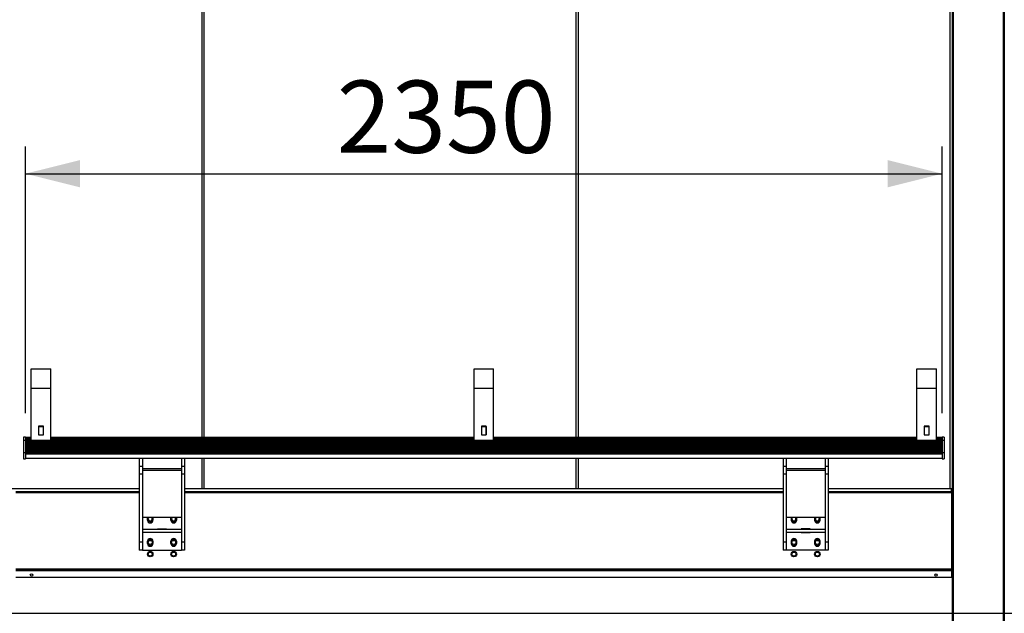
# Model space of a CAD drawing. Units: millimetres. Extents: x 0 to 297, y 2 to 200.
# Drawn here: x 92 to 128, y 33 to 55 of the extents above; entities that cross this region are included whole.
import ezdxf

# ---------------------------------------------------------------- set-up
doc = ezdxf.new("R2010")
doc.units = ezdxf.units.MM
doc.layers.add('ADAMA', color=7, linetype='Continuous')
doc.styles.add('SLDTEXTSTYLE1', font='TXT', dxfattribs={"width": 0.7})
doc.dimstyles.new('SLDDIMSTYLE1', dxfattribs={"dimtxt": 2.645833, "dimasz": 2, "dimexe": 0, "dimexo": 0.0625, "dimgap": 0.661458, "dimtad": 1, "dimdec": 1, "dimlfac": 70, "dimrnd": 1e-09, "dimzin": 12, "dimdsep": 46, "dimtxsty": 'SLDTEXTSTYLE1', "dimsah": 1, "dimcen": 0.09, "dimadec": 0, "dimazin": 3, "dimtfac": 1, "dimtdec": 1, "dimtofl": 0, "dimtmove": 0, "dimatfit": 3, "dimfxl": 0, "dimfrac": 2, "dimtolj": 1, "dimtzin": 12, "dimarcsym": 0})

# ---------------------------------------------------------------- blocks, each defined once
blk = doc.blocks.new('_D_1')
at = {"layer": 'ADAMA', "color": 7}
for p, q in [((162.283, 33.428), (162.283, 68.431)), ((32.287, 33.428), (163.283, 33.428))]:
    blk.add_line(p, q, dxfattribs=at)
for points in [[(162.283, 68.431), (161.783, 66.431), (162.783, 66.431)], [(162.283, 33.428), (162.783, 35.428), (161.783, 35.428)]]:
    blk.add_solid(points, dxfattribs=at)
at = {"layer": 'ADAMA', "color": 7, "insert": (158.872, 47.117), "char_height": 2.6458, "attachment_point": 1, "rotation": 90, "style": 'SLDTEXTSTYLE1'}
blk.add_mtext('2450', dxfattribs=at)
blk = doc.blocks.new('_D_2')
at = {"layer": 'ADAMA', "color": 7}
for p, q in [((92.617, 40.763), (92.617, 50.54)), ((126.189, 40.763), (126.189, 50.54)), ((92.617, 49.54), (126.189, 49.54))]:
    blk.add_line(p, q, dxfattribs=at)
for points in [[(92.617, 49.54), (94.617, 49.04), (94.617, 50.04)], [(126.189, 49.54), (124.189, 50.04), (124.189, 49.04)]]:
    blk.add_solid(points, dxfattribs=at)
at = {"layer": 'ADAMA', "color": 7, "insert": (104.014, 52.951), "char_height": 2.6458, "attachment_point": 1, "style": 'SLDTEXTSTYLE1'}
blk.add_mtext('2350', dxfattribs=at)

msp = doc.modelspace()

# ---------------------------------------------------------------- linework, layer by layer
at = {"color": 7, "linetype": 'Continuous', "lineweight": 25}
for p, q in [((126.5474, 68.4273), (126.5474, 30.4555)), ((126.5938, 68.4273), (126.5938, 30.4555)), ((128.4152, 68.4273), (128.4152, 30.4555)), ((128.4616, 68.4273), (128.4616, 30.4555)), ((99.0862, 39.869), (99.0862, 67.8242)), ((99.1576, 67.8242), (99.1576, 39.869)), ((112.7811, 39.869), (112.7811, 67.8242)), ((112.8525, 67.8242), (112.8525, 39.869)), ((126.4759, 37.9983), (126.4759, 67.8242)), ((92.8314, 41.6829), (92.8314, 42.384)), ((92.8314, 42.384), (93.5457, 42.384)), ((93.5457, 41.6829), (93.5457, 42.384)), ((109.0457, 42.384), (109.76, 42.384)), ((109.0457, 41.6829), (109.0457, 42.384)), ((109.76, 41.6829), (109.76, 42.384)), ((125.26, 41.6829), (125.26, 42.384)), ((125.26, 42.384), (125.9743, 42.384)), ((125.9743, 41.6829), (125.9743, 42.384)), ((92.8314, 39.7714), (92.8314, 41.6829)), ((92.8314, 41.6829), (93.5457, 41.6829)), ((93.5457, 39.7714), (93.5457, 41.6829)), ((109.0457, 39.7714), (109.0457, 41.6829)), ((109.0457, 41.6829), (109.76, 41.6829)), ((109.76, 39.7714), (109.76, 41.6829)), ((125.26, 39.7714), (125.26, 41.6829)), ((125.26, 41.6829), (125.9743, 41.6829)), ((125.9743, 39.7714), (125.9743, 41.6829)), ((93.1, 40.2919), (93.1, 39.963)), ((93.2771, 40.2919), (93.1, 40.2919)), ((93.1029, 40.2617), (93.1, 40.2617)), ((93.1029, 40.2772), (93.2743, 40.2772)), ((93.1029, 40.2772), (93.1029, 39.963)), ((93.2743, 40.2772), (93.2743, 39.963)), ((93.2771, 40.2617), (93.2743, 40.2617)), ((93.2771, 39.963), (93.2771, 40.2919)), ((109.3143, 40.2919), (109.3143, 39.963)), ((109.4914, 40.2919), (109.3143, 40.2919)), ((109.3171, 40.2617), (109.3143, 40.2617)), ((109.3171, 40.2772), (109.4886, 40.2772)), ((109.3171, 40.2772), (109.3171, 39.963)), ((109.4886, 40.2772), (109.4886, 39.963)), ((109.4914, 40.2617), (109.4886, 40.2617)), ((109.4914, 39.963), (109.4914, 40.2919)), ((125.5286, 40.2919), (125.5286, 39.963)), ((125.7057, 40.2919), (125.5286, 40.2919)), ((125.5314, 40.2617), (125.5286, 40.2617)), ((125.5314, 40.2772), (125.7029, 40.2772)), ((125.5314, 40.2772), (125.5314, 39.963)), ((125.7029, 40.2772), (125.7029, 39.963)), ((125.7057, 40.2617), (125.7029, 40.2617)), ((125.7057, 39.963), (125.7057, 40.2919)), ((92.6171, 39.8876), (92.5457, 39.8876)), ((92.5457, 39.8876), (92.5457, 39.8836)), ((92.6171, 39.8836), (92.5457, 39.8836)), ((92.5457, 39.8836), (92.5457, 39.7626)), ((92.6171, 39.7626), (92.5457, 39.7626)), ((92.5457, 39.7626), (92.5457, 39.3078)), ((92.6171, 39.8876), (92.6171, 39.8836)), ((92.6171, 39.8836), (92.6171, 39.7626)), ((92.8314, 39.869), (92.6171, 39.869)), ((92.6171, 39.863), (92.8314, 39.863)), ((92.8314, 39.8576), (92.6171, 39.8576)), ((92.6171, 39.8518), (92.8314, 39.8518)), ((92.8314, 39.8467), (92.6171, 39.8467)), ((92.6171, 39.8411), (92.8314, 39.8411)), ((92.8314, 39.8363), (92.6171, 39.8363)), ((92.6171, 39.831), (92.8314, 39.831)), ((92.8314, 39.8265), (92.6171, 39.8265)), ((92.6171, 39.8213), (92.8314, 39.8213)), ((92.8314, 39.8172), (92.6171, 39.8172)), ((92.6171, 39.8123), (92.8314, 39.8123)), ((92.8314, 39.8085), (92.6171, 39.8085)), ((92.6171, 39.8037), (92.8314, 39.8037)), ((92.8314, 39.8002), (92.6171, 39.8002)), ((92.6171, 39.7957), (92.8314, 39.7957)), ((92.8314, 39.7925), (92.6171, 39.7925)), ((92.6171, 39.7881), (92.8314, 39.7881)), ((92.8314, 39.7853), (92.6171, 39.7853)), ((92.6171, 39.7811), (92.8314, 39.7811)), ((92.8314, 39.7786), (92.6171, 39.7786)), ((92.6171, 39.7746), (92.8314, 39.7746)), ((92.8314, 39.7725), (92.6171, 39.7725)), ((92.6171, 39.7686), (92.8314, 39.7686)), ((92.8314, 39.7668), (92.6171, 39.7668)), ((92.6171, 39.7631), (92.8314, 39.7631)), ((92.6171, 39.7626), (92.6171, 39.3078)), ((92.8314, 39.7616), (92.6171, 39.7616)), ((92.6171, 39.7581), (92.8314, 39.7581)), ((92.8314, 39.757), (92.6171, 39.757)), ((92.6171, 39.7537), (92.8314, 39.7537)), ((92.8314, 39.7528), (92.6171, 39.7528)), ((92.6171, 39.7497), (92.8314, 39.7497)), ((92.8314, 39.7492), (92.6171, 39.7492)), ((92.6171, 39.7462), (92.8314, 39.7462)), ((92.8314, 39.746), (92.6171, 39.746)), ((92.8314, 39.7434), (92.6171, 39.7434)), ((126.1886, 39.7412), (92.6171, 39.7412)), ((92.6171, 39.7412), (92.8314, 39.7412)), ((126.1886, 39.7399), (92.6171, 39.7399)), ((126.1886, 39.7385), (92.6171, 39.7385)), ((126.1886, 39.7364), (92.6171, 39.7364)), ((126.1886, 39.7339), (92.6171, 39.7339)), ((92.6171, 39.7308), (126.1886, 39.7308)), ((126.1886, 39.7307), (92.6171, 39.7307)), ((92.6171, 39.7275), (126.1886, 39.7275)), ((126.1886, 39.727), (92.6171, 39.727)), ((92.6171, 39.7236), (126.1886, 39.7236)), ((126.1886, 39.7227), (92.6171, 39.7227)), ((92.6171, 39.7192), (126.1886, 39.7192)), ((126.1886, 39.7179), (92.6171, 39.7179)), ((92.6171, 39.7141), (126.1886, 39.7141)), ((126.1886, 39.7124), (92.6171, 39.7124)), ((92.6171, 39.7085), (126.1886, 39.7085)), ((126.1886, 39.7064), (92.6171, 39.7064)), ((92.6171, 39.7023), (126.1886, 39.7023)), ((126.1886, 39.6999), (92.6171, 39.6999)), ((92.6171, 39.6955), (126.1886, 39.6955)), ((126.1886, 39.6927), (92.6171, 39.6927)), ((92.6171, 39.6882), (126.1886, 39.6882)), ((126.1886, 39.685), (92.6171, 39.685)), ((92.6171, 39.6802), (126.1886, 39.6802)), ((126.1886, 39.6767), (92.6171, 39.6767)), ((92.6171, 39.6716), (126.1886, 39.6716)), ((126.1886, 39.6677), (92.6171, 39.6677)), ((92.6171, 39.6625), (126.1886, 39.6625)), ((126.1886, 39.6582), (92.6171, 39.6582)), ((92.8314, 39.7714), (93.5457, 39.7714)), ((92.8314, 39.7412), (92.8314, 39.7714)), ((93.1, 39.963), (93.2771, 39.963)), ((109.0457, 39.869), (93.5457, 39.869)), ((93.5457, 39.863), (109.0457, 39.863)), ((109.0457, 39.8576), (93.5457, 39.8576)), ((93.5457, 39.8518), (109.0457, 39.8518)), ((109.0457, 39.8467), (93.5457, 39.8467)), ((93.5457, 39.8411), (109.0457, 39.8411)), ((109.0457, 39.8363), (93.5457, 39.8363)), ((93.5457, 39.831), (109.0457, 39.831)), ((109.0457, 39.8265), (93.5457, 39.8265)), ((93.5457, 39.8213), (109.0457, 39.8213)), ((109.0457, 39.8172), (93.5457, 39.8172)), ((93.5457, 39.8123), (109.0457, 39.8123)), ((109.0457, 39.8085), (93.5457, 39.8085)), ((93.5457, 39.8037), (109.0457, 39.8037)), ((109.0457, 39.8002), (93.5457, 39.8002)), ((93.5457, 39.7957), (109.0457, 39.7957)), ((109.0457, 39.7925), (93.5457, 39.7925)), ((93.5457, 39.7881), (109.0457, 39.7881)), ((109.0457, 39.7853), (93.5457, 39.7853)), ((93.5457, 39.7811), (109.0457, 39.7811)), ((109.0457, 39.7786), (93.5457, 39.7786)), ((93.5457, 39.7746), (109.0457, 39.7746)), ((109.0457, 39.7725), (93.5457, 39.7725)), ((93.5457, 39.7412), (93.5457, 39.7714)), ((93.5457, 39.7686), (109.0457, 39.7686)), ((109.0457, 39.7668), (93.5457, 39.7668)), ((93.5457, 39.7631), (109.0457, 39.7631)), ((109.0457, 39.7616), (93.5457, 39.7616)), ((93.5457, 39.7581), (109.0457, 39.7581)), ((109.0457, 39.757), (93.5457, 39.757)), ((93.5457, 39.7537), (109.0457, 39.7537)), ((109.0457, 39.7528), (93.5457, 39.7528)), ((93.5457, 39.7497), (109.0457, 39.7497)), ((109.0457, 39.7492), (93.5457, 39.7492)), ((93.5457, 39.7462), (109.0457, 39.7462)), ((109.0457, 39.746), (93.5457, 39.746)), ((109.0457, 39.7434), (93.5457, 39.7434)), ((93.5457, 39.7412), (109.0457, 39.7412)), ((109.0457, 39.7714), (109.76, 39.7714)), ((109.0457, 39.7412), (109.0457, 39.7714)), ((109.3143, 39.963), (109.4914, 39.963)), ((125.26, 39.869), (109.76, 39.869)), ((109.76, 39.863), (125.26, 39.863)), ((125.26, 39.8576), (109.76, 39.8576)), ((109.76, 39.8518), (125.26, 39.8518)), ((125.26, 39.8467), (109.76, 39.8467)), ((109.76, 39.8411), (125.26, 39.8411)), ((125.26, 39.8363), (109.76, 39.8363)), ((109.76, 39.831), (125.26, 39.831)), ((125.26, 39.8265), (109.76, 39.8265)), ((109.76, 39.8213), (125.26, 39.8213)), ((125.26, 39.8172), (109.76, 39.8172)), ((109.76, 39.8123), (125.26, 39.8123)), ((125.26, 39.8085), (109.76, 39.8085)), ((109.76, 39.8037), (125.26, 39.8037)), ((125.26, 39.8002), (109.76, 39.8002)), ((109.76, 39.7957), (125.26, 39.7957)), ((125.26, 39.7925), (109.76, 39.7925)), ((109.76, 39.7881), (125.26, 39.7881)), ((125.26, 39.7853), (109.76, 39.7853)), ((109.76, 39.7811), (125.26, 39.7811)), ((125.26, 39.7786), (109.76, 39.7786)), ((109.76, 39.7746), (125.26, 39.7746)), ((125.26, 39.7725), (109.76, 39.7725)), ((109.76, 39.7412), (109.76, 39.7714)), ((109.76, 39.7686), (125.26, 39.7686)), ((125.26, 39.7668), (109.76, 39.7668)), ((109.76, 39.7631), (125.26, 39.7631)), ((125.26, 39.7616), (109.76, 39.7616)), ((109.76, 39.7581), (125.26, 39.7581)), ((125.26, 39.757), (109.76, 39.757)), ((109.76, 39.7537), (125.26, 39.7537)), ((125.26, 39.7528), (109.76, 39.7528)), ((109.76, 39.7497), (125.26, 39.7497)), ((125.26, 39.7492), (109.76, 39.7492)), ((109.76, 39.7462), (125.26, 39.7462)), ((125.26, 39.746), (109.76, 39.746)), ((125.26, 39.7434), (109.76, 39.7434)), ((109.76, 39.7412), (125.26, 39.7412)), ((125.26, 39.7412), (125.26, 39.7714)), ((125.26, 39.7714), (125.9743, 39.7714)), ((125.5286, 39.963), (125.7057, 39.963)), ((126.1886, 39.869), (125.9743, 39.869)), ((125.9743, 39.863), (126.1886, 39.863)), ((126.1886, 39.8576), (125.9743, 39.8576)), ((125.9743, 39.8518), (126.1886, 39.8518)), ((126.1886, 39.8467), (125.9743, 39.8467)), ((125.9743, 39.8411), (126.1886, 39.8411)), ((126.1886, 39.8363), (125.9743, 39.8363)), ((125.9743, 39.831), (126.1886, 39.831)), ((126.1886, 39.8265), (125.9743, 39.8265)), ((125.9743, 39.8213), (126.1886, 39.8213)), ((126.1886, 39.8172), (125.9743, 39.8172)), ((125.9743, 39.8123), (126.1886, 39.8123)), ((126.1886, 39.8085), (125.9743, 39.8085)), ((125.9743, 39.8037), (126.1886, 39.8037)), ((126.1886, 39.8002), (125.9743, 39.8002)), ((125.9743, 39.7957), (126.1886, 39.7957)), ((126.1886, 39.7925), (125.9743, 39.7925)), ((125.9743, 39.7881), (126.1886, 39.7881)), ((126.1886, 39.7853), (125.9743, 39.7853)), ((125.9743, 39.7811), (126.1886, 39.7811)), ((126.1886, 39.7786), (125.9743, 39.7786)), ((125.9743, 39.7746), (126.1886, 39.7746)), ((126.1886, 39.7725), (125.9743, 39.7725)), ((125.9743, 39.7412), (125.9743, 39.7714)), ((125.9743, 39.7686), (126.1886, 39.7686)), ((126.1886, 39.7668), (125.9743, 39.7668)), ((125.9743, 39.7631), (126.1886, 39.7631)), ((126.1886, 39.7616), (125.9743, 39.7616)), ((125.9743, 39.7581), (126.1886, 39.7581)), ((126.1886, 39.757), (125.9743, 39.757)), ((125.9743, 39.7537), (126.1886, 39.7537)), ((126.1886, 39.7528), (125.9743, 39.7528)), ((125.9743, 39.7497), (126.1886, 39.7497)), ((126.1886, 39.7492), (125.9743, 39.7492)), ((125.9743, 39.7462), (126.1886, 39.7462)), ((126.1886, 39.746), (125.9743, 39.746)), ((126.1886, 39.7434), (125.9743, 39.7434)), ((125.9743, 39.7412), (126.1886, 39.7412)), ((126.26, 39.8876), (126.1886, 39.8876)), ((126.1886, 39.8876), (126.1886, 39.8836)), ((126.26, 39.8836), (126.1886, 39.8836)), ((126.1886, 39.8836), (126.1886, 39.7626)), ((126.26, 39.7626), (126.1886, 39.7626)), ((126.1886, 39.7626), (126.1886, 39.3078)), ((126.26, 39.8876), (126.26, 39.8836)), ((126.26, 39.8836), (126.26, 39.7626)), ((126.26, 39.7626), (126.26, 39.3078)), ((92.6171, 39.3078), (92.5457, 39.3078)), ((92.5457, 39.3078), (92.5457, 39.0948)), ((92.6171, 39.6527), (126.1886, 39.6527)), ((126.1886, 39.6481), (92.6171, 39.6481)), ((92.6171, 39.6424), (126.1886, 39.6424)), ((126.1886, 39.6374), (92.6171, 39.6374)), ((92.6171, 39.6314), (126.1886, 39.6314)), ((126.1886, 39.626), (92.6171, 39.626)), ((92.6171, 39.6198), (126.1886, 39.6198)), ((126.1886, 39.614), (92.6171, 39.614)), ((92.6171, 39.6075), (126.1886, 39.6075)), ((126.1886, 39.6014), (92.6171, 39.6014)), ((92.6171, 39.5946), (126.1886, 39.5946)), ((126.1886, 39.5882), (92.6171, 39.5882)), ((92.6171, 39.5811), (126.1886, 39.5811)), ((126.1886, 39.5743), (92.6171, 39.5743)), ((92.6171, 39.567), (126.1886, 39.567)), ((126.1886, 39.5598), (92.6171, 39.5598)), ((92.6171, 39.5521), (126.1886, 39.5521)), ((126.1886, 39.5446), (92.6171, 39.5446)), ((92.6171, 39.5366), (126.1886, 39.5366)), ((126.1886, 39.5287), (92.6171, 39.5287)), ((92.6171, 39.5204), (126.1886, 39.5204)), ((126.1886, 39.5122), (92.6171, 39.5122)), ((92.6171, 39.5035), (126.1886, 39.5035)), ((126.1886, 39.4949), (92.6171, 39.4949)), ((92.6171, 39.4859), (126.1886, 39.4859)), ((126.1886, 39.477), (92.6171, 39.477)), ((92.6171, 39.4676), (126.1886, 39.4676)), ((126.1886, 39.4583), (92.6171, 39.4583)), ((92.6171, 39.4486), (126.1886, 39.4486)), ((92.6171, 39.4389), (126.1886, 39.4389)), ((92.6171, 39.4288), (126.1886, 39.4288)), ((92.6171, 39.4188), (126.1886, 39.4188)), ((92.6171, 39.4083), (126.1886, 39.4083)), ((92.6171, 39.3978), (126.1886, 39.3978)), ((92.6171, 39.387), (126.1886, 39.387)), ((92.6171, 39.3761), (126.1886, 39.3761)), ((92.6171, 39.3649), (126.1886, 39.3649)), ((92.6171, 39.3536), (126.1886, 39.3536)), ((92.6171, 39.342), (126.1886, 39.342)), ((92.6171, 39.3303), (126.1886, 39.3303)), ((92.6171, 39.3182), (126.1886, 39.3182)), ((92.6171, 39.3078), (92.6171, 39.0948)), ((92.6171, 39.3062), (126.1886, 39.3062)), ((126.26, 39.3078), (126.1886, 39.3078)), ((126.1886, 39.3078), (126.1886, 39.0948)), ((126.26, 39.3078), (126.26, 39.0948)), ((92.5457, 39.0948), (92.6171, 39.0948)), ((92.6171, 39.294), (126.1886, 39.294)), ((92.6171, 39.2818), (126.1886, 39.2818)), ((92.6171, 39.2732), (126.1886, 39.2732)), ((92.6171, 39.1162), (126.1886, 39.1162)), ((92.6171, 39.1155), (126.1886, 39.1155)), ((92.6171, 39.1134), (126.1886, 39.1134)), ((96.7886, 39.1134), (96.7886, 38.8126)), ((96.9029, 39.1134), (96.9029, 38.8126)), ((98.3314, 39.1134), (98.3314, 38.8126)), ((98.4457, 39.1134), (98.4457, 38.8126)), ((99.0862, 37.9983), (99.0862, 39.1134)), ((99.1576, 39.1134), (99.1576, 37.9983)), ((112.7811, 37.9983), (112.7811, 39.1134)), ((112.8525, 39.1134), (112.8525, 37.9983)), ((120.36, 39.1134), (120.36, 38.8126)), ((120.4743, 39.1134), (120.4743, 38.8126)), ((121.9029, 39.1134), (121.9029, 38.8126)), ((122.0171, 39.1134), (122.0171, 38.8126)), ((126.1886, 39.0948), (126.26, 39.0948)), ((96.9029, 38.8126), (96.7886, 38.8126)), ((96.7886, 38.8126), (96.7886, 38.5241)), ((96.9029, 38.8126), (96.9029, 38.5241)), ((98.3314, 38.7247), (96.9029, 38.7247)), ((98.3314, 38.6566), (96.9029, 38.6566)), ((98.4457, 38.8126), (98.3314, 38.8126)), ((98.3314, 38.8126), (98.3314, 38.5241)), ((98.4457, 38.8126), (98.4457, 38.5241)), ((120.4743, 38.8126), (120.36, 38.8126)), ((120.36, 38.8126), (120.36, 38.5241)), ((120.4743, 38.8126), (120.4743, 38.5241)), ((121.9029, 38.7247), (120.4743, 38.7247)), ((121.9029, 38.6566), (120.4743, 38.6566)), ((122.0171, 38.8126), (121.9029, 38.8126)), ((121.9029, 38.8126), (121.9029, 38.5241)), ((122.0171, 38.8126), (122.0171, 38.5241)), ((96.9029, 38.5241), (96.7886, 38.5241)), ((96.7886, 38.5241), (96.7886, 36.0297)), ((96.9029, 38.5241), (96.9029, 36.0297)), ((98.4457, 38.5241), (98.3314, 38.5241)), ((98.3314, 38.5241), (98.3314, 36.0297)), ((98.4457, 38.5241), (98.4457, 36.0297)), ((120.4743, 38.5241), (120.36, 38.5241)), ((120.36, 38.5241), (120.36, 36.0297)), ((120.4743, 38.5241), (120.4743, 36.0297)), ((122.0171, 38.5241), (121.9029, 38.5241)), ((121.9029, 38.5241), (121.9029, 36.0297)), ((122.0171, 38.5241), (122.0171, 36.0297)), ((87.7563, 37.9983), (96.7886, 37.9983)), ((96.7886, 37.884), (92.2724, 37.884)), ((98.4457, 37.9983), (120.36, 37.9983)), ((120.36, 37.884), (98.4457, 37.884)), ((122.0171, 37.9983), (126.5331, 37.9983)), ((126.5331, 37.884), (122.0171, 37.884)), ((126.5331, 37.884), (126.5331, 37.9983)), ((126.5331, 37.884), (126.5331, 37.8376)), ((96.7886, 37.8376), (92.2724, 37.8376)), ((120.36, 37.8376), (98.4457, 37.8376)), ((126.5331, 37.8376), (122.0171, 37.8376)), ((126.5331, 37.8376), (126.5331, 35.0448)), ((126.5474, 37.5983), (126.5331, 37.5983)), ((98.3314, 36.936), (96.9029, 36.936)), ((97.0886, 36.9269), (97.089, 36.936)), ((97.0886, 36.8412), (97.0886, 36.9269)), ((97.2882, 36.936), (97.2886, 36.9269)), ((97.2886, 36.9269), (97.2886, 36.8412)), ((97.9457, 36.9269), (97.9461, 36.936)), ((97.9457, 36.8412), (97.9457, 36.9269)), ((98.1453, 36.936), (98.1457, 36.9269)), ((98.1457, 36.9269), (98.1457, 36.8412)), ((121.9029, 36.936), (120.4743, 36.936)), ((120.6604, 36.936), (120.66, 36.9269)), ((120.66, 36.9269), (120.66, 36.8412)), ((120.86, 36.9269), (120.8596, 36.936)), ((120.86, 36.8412), (120.86, 36.9269)), ((121.5176, 36.936), (121.5171, 36.9269)), ((121.5171, 36.9269), (121.5171, 36.8412)), ((121.7171, 36.9269), (121.7167, 36.936)), ((121.7171, 36.8412), (121.7171, 36.9269)), ((96.9029, 36.5126), (98.3314, 36.5126)), ((97.4529, 36.5269), (97.7814, 36.5269)), ((97.4529, 36.5126), (97.4529, 36.5269)), ((97.7814, 36.5269), (97.7814, 36.5126)), ((120.4743, 36.5126), (121.9029, 36.5126)), ((121.0243, 36.5269), (121.0243, 36.5126)), ((121.3529, 36.5269), (121.0243, 36.5269)), ((121.3529, 36.5126), (121.3529, 36.5269)), ((96.9029, 36.3983), (98.3314, 36.3983)), ((97.0886, 35.984), (97.0886, 36.0698)), ((97.2886, 36.0698), (97.2886, 35.984)), ((97.4529, 36.384), (97.4529, 36.3983)), ((97.7814, 36.384), (97.4529, 36.384)), ((97.7814, 36.3983), (97.7814, 36.384)), ((97.9457, 35.984), (97.9457, 36.0698)), ((98.1457, 36.0698), (98.1457, 35.984)), ((120.4743, 36.3983), (121.9029, 36.3983)), ((120.66, 36.0698), (120.66, 35.984)), ((120.86, 35.984), (120.86, 36.0698)), ((121.0243, 36.3983), (121.0243, 36.384)), ((121.0243, 36.384), (121.3529, 36.384)), ((121.3529, 36.384), (121.3529, 36.3983)), ((121.5171, 36.0698), (121.5171, 35.984)), ((121.7171, 35.984), (121.7171, 36.0698)), ((96.9029, 36.0297), (96.7886, 36.0297)), ((96.7886, 36.0297), (96.7886, 35.7412)), ((96.9029, 35.7412), (96.7886, 35.7412)), ((96.9029, 36.0297), (96.9029, 35.7412)), ((96.9029, 35.7412), (98.3314, 35.7412)), ((98.4457, 36.0297), (98.3314, 36.0297)), ((98.3314, 36.0297), (98.3314, 35.7412)), ((98.4457, 35.7412), (98.3314, 35.7412)), ((98.4457, 36.0297), (98.4457, 35.7412)), ((120.4743, 36.0297), (120.36, 36.0297)), ((120.36, 36.0297), (120.36, 35.7412)), ((120.4743, 35.7412), (120.36, 35.7412)), ((120.4743, 36.0297), (120.4743, 35.7412)), ((121.9029, 35.7412), (120.4743, 35.7412)), ((122.0171, 36.0297), (121.9029, 36.0297)), ((121.9029, 36.0297), (121.9029, 35.7412)), ((122.0171, 35.7412), (121.9029, 35.7412)), ((122.0171, 36.0297), (122.0171, 35.7412)), ((126.5331, 35.0448), (92.2724, 35.0448)), ((126.5331, 34.9983), (92.2724, 34.9983)), ((126.5331, 34.9805), (92.2724, 34.9805)), ((126.5474, 35.3126), (126.5331, 35.3126)), ((126.5331, 35.0448), (126.5331, 34.9983)), ((126.5331, 34.9983), (126.5331, 34.9805)), ((126.5331, 34.9805), (126.5331, 34.7412)), ((126.5331, 34.7412), (92.2724, 34.7412))]:
    msp.add_line(p, q, dxfattribs=at)
for centre, radius in [((97.1886, 36.0269), 0.0729), ((98.0457, 36.0269), 0.0729), ((120.76, 36.0269), 0.0729), ((121.6171, 36.0269), 0.0729), ((97.1884, 35.5983), 0.1), ((98.0456, 35.5983), 0.1), ((120.7599, 35.5983), 0.1), ((121.617, 35.5983), 0.1), ((97.1886, 35.5983), 0.0729), ((98.0457, 35.5983), 0.0729), ((120.76, 35.5983), 0.0729), ((121.6171, 35.5983), 0.0729), ((92.8438, 34.8305), 0.0464), ((125.9616, 34.8305), 0.0464)]:
    msp.add_circle(centre, radius, dxfattribs=at)
for centre, radius, start, end in [((97.1884, 36.884), 0.1, 148.68902, 176.93705), ((97.1884, 36.884), 0.1, 183.06295, 31.31098), ((97.1886, 36.8412), 0.1, 180, 360), ((97.1886, 36.884), 0.0729, 134.49674, 0), ((97.1886, 36.884), 0.0729, 0, 45.50326), ((98.0456, 36.884), 0.1, 148.68902, 176.93705), ((98.0456, 36.884), 0.1, 183.06295, 31.31098), ((98.0457, 36.8412), 0.1, 180, 0), ((98.0457, 36.884), 0.0729, 134.49674, 0), ((98.0457, 36.884), 0.0729, 0, 45.50326), ((120.7599, 36.884), 0.1, 148.68902, 176.93705), ((120.7599, 36.884), 0.1, 183.06295, 31.31098), ((120.76, 36.8412), 0.1, 180, 360), ((120.76, 36.884), 0.0729, 134.49674, 0), ((120.76, 36.884), 0.0729, 0, 45.50326), ((121.617, 36.884), 0.1, 148.68902, 176.93705), ((121.617, 36.884), 0.1, 183.06295, 31.31098), ((121.6171, 36.8412), 0.1, 180, 360), ((121.6171, 36.884), 0.0729, 134.49674, 0), ((121.6171, 36.884), 0.0729, 0, 45.50326), ((97.1886, 36.0698), 0.1, 0, 180), ((97.1884, 36.0269), 0.1, 90, 176.93705), ((97.1884, 36.0269), 0.1, 183.06295, 90), ((98.0457, 36.0698), 0.1, 0, 180), ((98.0456, 36.0269), 0.1, 90, 176.93705), ((98.0456, 36.0269), 0.1, 183.06295, 90), ((120.76, 36.0698), 0.1, 0, 180), ((120.7599, 36.0269), 0.1, 90, 176.93705), ((120.7599, 36.0269), 0.1, 183.06295, 90), ((121.6171, 36.0698), 0.1, 0, 180), ((121.617, 36.0269), 0.1, 90, 176.93705), ((121.617, 36.0269), 0.1, 183.06295, 90), ((97.1886, 35.984), 0.1, 180, 0), ((98.0457, 35.984), 0.1, 180, 0), ((120.76, 35.984), 0.1, 180, 360), ((121.6171, 35.984), 0.1, 180, 0)]:
    msp.add_arc(centre, radius, start, end, dxfattribs=at)

# ---------------------------------------------------------------- dimensions: what is measured, and where the dimension line sits
at = {"layer": 'ADAMA', "color": 7}
dim = msp.add_linear_dim(base=(162.2825, 68.4305), p1=(31.2874, 33.4284), p2=(163.9616, 68.4305), angle=90, text='2450', dimstyle='SLDDIMSTYLE1', dxfattribs=at)
dim.commit()
dim.dimension.update_dxf_attribs({"geometry": '_D_1', "text_midpoint": (162.2825, 50.6941), "dimtype": 160})
dim = msp.add_linear_dim(base=(126.1886, 49.5403), p1=(92.6171, 39.7626), p2=(126.1886, 39.7626), dimstyle='SLDDIMSTYLE1', dxfattribs=at)
dim.commit()
dim.dimension.update_dxf_attribs({"geometry": '_D_2', "text_midpoint": (107.5904, 49.5403), "dimtype": 160})

doc.saveas('drawing.dxf')
